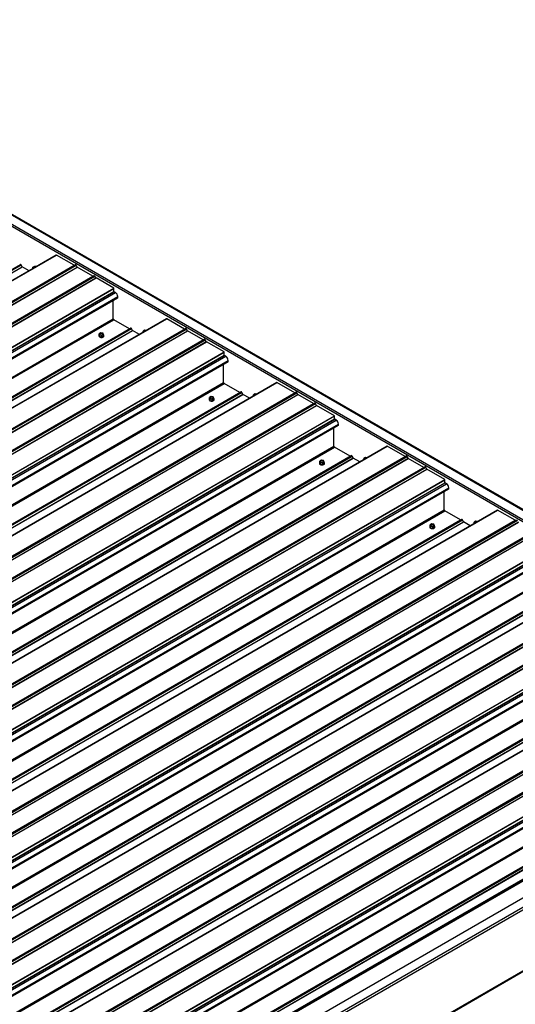
# Model space of a CAD drawing. Units: inches. Extents: x 0.3 to 33.8, y 0 to 21.6.
# Drawn here: x 15.8 to 16.5, y 3.5 to 4.8 of the extents above; entities that cross this region are included whole.
import ezdxf

# ---------------------------------------------------------------- set-up
doc = ezdxf.new("R2010")
doc.units = ezdxf.units.IN
doc.header["$MEASUREMENT"] = 0

msp = doc.modelspace()

# ---------------------------------------------------------------- linework, layer by layer
at = {"color": 7, "linetype": 'Continuous', "lineweight": 25}
for p, q in [((16.91139024, 3.86982364), (10.40687109, 7.62480261)), ((10.40687109, 7.62409806), (16.90930724, 3.87032157)), ((10.40687109, 7.61219216), (16.88868316, 3.8703217)), ((10.40687109, 7.60966096), (16.88649086, 3.86905609)), ((15.87063853, 4.45147567), (14.20304504, 3.48879444)), ((14.20315986, 3.48878308), (15.87075336, 4.45146431)), ((15.89351907, 4.43832194), (15.87075336, 4.45146431)), ((14.19019456, 3.49596009), (15.82457678, 4.43946886)), ((14.22592558, 3.47564071), (15.89351907, 4.43832194)), ((14.22736322, 3.47638073), (15.89495671, 4.43906196)), ((14.22852983, 3.47570726), (15.89612332, 4.43838849)), ((14.22983406, 3.47344826), (15.89742755, 4.4361295)), ((14.22996747, 3.47330738), (15.89756096, 4.43598861)), ((15.82696444, 4.43648823), (15.8255768, 4.43889156)), ((15.83576528, 4.43134387), (15.82709763, 4.43634759)), ((15.84072339, 4.43427603), (15.84057804, 4.43412212)), ((15.84279866, 4.43702812), (15.84072339, 4.4358301)), ((15.84072339, 4.4358301), (15.84131782, 4.43454941)), ((15.84072339, 4.43420624), (15.84072339, 4.4358301)), ((15.84501706, 4.43668493), (15.84279866, 4.43702812)), ((15.89742755, 4.4361295), (15.89612332, 4.43838849)), ((15.91758415, 4.42442947), (15.89756096, 4.43598861)), ((14.24999065, 3.46174824), (15.91758415, 4.42442947)), ((14.25142829, 3.46248826), (15.91902179, 4.42516949)), ((14.25259491, 3.46181478), (15.9201884, 4.42449601)), ((14.25389914, 3.45955579), (15.92149263, 4.42223702)), ((14.25403255, 3.4594149), (15.92162604, 4.42209614)), ((15.92149263, 4.42223702), (15.9201884, 4.42449601)), ((15.94439175, 4.40895377), (15.92162604, 4.42209614)), ((14.27679826, 3.44627254), (15.94439175, 4.40895377)), ((14.27696066, 3.44599127), (15.94455415, 4.4086725)), ((15.94455415, 4.40483181), (15.94455415, 4.4086725)), ((15.94657631, 4.40344664), (15.94474287, 4.40450507)), ((14.28951184, 3.43862557), (15.94942061, 4.39687051)), ((15.9436351, 4.36988847), (15.9436351, 4.39353054)), ((15.94952128, 4.39718834), (15.94941066, 4.39774796)), ((16.0120599, 4.36983485), (14.34446641, 3.40715362)), ((14.34458124, 3.40714226), (16.01217473, 4.36982349)), ((15.96447711, 4.35704011), (15.9443422, 4.36866375)), ((16.03494044, 4.35668112), (16.01217473, 4.36982349)), ((14.33161594, 3.41431927), (15.96599815, 4.35782804)), ((14.36734695, 3.39399989), (16.03494044, 4.35668112)), ((14.36878459, 3.39473991), (16.03637808, 4.35742114)), ((14.3699512, 3.39406644), (16.0375447, 4.35674767)), ((14.37125543, 3.39180744), (16.03884893, 4.35448868)), ((14.37138862, 3.39166669), (16.03898211, 4.35434792)), ((15.9277229, 4.35192978), (15.92564763, 4.35073175)), ((15.93055769, 4.35149131), (15.9277229, 4.35192978)), ((15.93131722, 4.34985482), (15.93055769, 4.35149131)), ((15.96838581, 4.35484741), (15.96699817, 4.35725074)), ((15.97718665, 4.34970305), (15.968519, 4.35470677)), ((15.98214477, 4.35263521), (15.98199941, 4.3524813)), ((15.98422003, 4.3553873), (15.98214477, 4.35418928)), ((15.98214477, 4.35418928), (15.98273919, 4.35290859)), ((15.98214477, 4.35256542), (15.98214477, 4.35418928)), ((15.98643843, 4.35504411), (15.98422003, 4.3553873)), ((16.03884893, 4.35448868), (16.0375447, 4.35674767)), ((16.05900552, 4.34278865), (16.03898211, 4.35434792)), ((14.39141203, 3.38010742), (16.05900552, 4.34278865)), ((14.39284967, 3.38084744), (16.06044316, 4.34352867)), ((14.39401628, 3.38017396), (16.06160977, 4.34285519)), ((14.39532051, 3.37791497), (16.062914, 4.3405962)), ((14.39545392, 3.37777408), (16.06304741, 4.34045532)), ((15.92516582, 4.34818379), (15.92516582, 4.34788436)), ((15.92564763, 4.35073175), (15.92640716, 4.34909526)), ((15.92564763, 4.34862235), (15.92564763, 4.35073175)), ((15.92564763, 4.34862235), (15.92640716, 4.34698586)), ((15.92640716, 4.34698586), (15.92640716, 4.34909526)), ((15.92640716, 4.34909526), (15.92924195, 4.3486568)), ((15.92640716, 4.34698586), (15.92924195, 4.3465474)), ((15.92924195, 4.3486568), (15.93131722, 4.34985482)), ((15.92924195, 4.3465474), (15.92924195, 4.3486568)), ((15.92924195, 4.3465474), (15.93131722, 4.34774542)), ((15.93131722, 4.34774542), (15.93131722, 4.34985482)), ((15.93179919, 4.3478844), (15.93179919, 4.34818382)), ((16.062914, 4.3405962), (16.06160977, 4.34285519)), ((16.08581313, 4.32731295), (16.06304741, 4.34045532)), ((14.41821963, 3.36463172), (16.08581313, 4.32731295)), ((14.41838203, 3.36435045), (16.08597552, 4.32703168)), ((16.08597552, 4.32319099), (16.08597552, 4.32703168)), ((14.43093321, 3.35698475), (16.09084199, 4.31522969)), ((16.08799768, 4.32180582), (16.08616424, 4.32286425)), ((16.09094265, 4.31554752), (16.09083203, 4.31610714)), ((16.08505625, 4.28824778), (16.08505625, 4.31188984)), ((16.15348127, 4.28819403), (14.48588778, 3.3255128)), ((14.48600261, 3.32550144), (16.1535961, 4.28818267)), ((16.17636181, 4.2750403), (16.1535961, 4.28818267)), ((14.47303731, 3.33267844), (16.10741953, 4.27618722)), ((14.51020574, 3.31309922), (16.17779923, 4.27578045)), ((16.10589848, 4.27539929), (16.08576357, 4.28702293)), ((16.10980696, 4.27320671), (16.10841955, 4.27560992)), ((14.50876832, 3.31235907), (16.17636181, 4.2750403)), ((14.51137258, 3.31242562), (16.17896607, 4.27510685)), ((14.51267681, 3.31016662), (16.1802703, 4.27284786)), ((14.51280999, 3.31002586), (16.18040349, 4.2727071)), ((16.06658697, 4.2665431), (16.06658697, 4.26624367)), ((16.06914427, 4.27028896), (16.06706901, 4.26909093)), ((16.06706901, 4.26909093), (16.06782853, 4.26745444)), ((16.06706901, 4.26698153), (16.06706901, 4.26909093)), ((16.06706901, 4.26698153), (16.06782853, 4.26534504)), ((16.06782853, 4.26534504), (16.06782853, 4.26745444)), ((16.06782853, 4.26745444), (16.07066333, 4.26701598)), ((16.06782853, 4.26534504), (16.07066333, 4.26490658)), ((16.07197906, 4.26985049), (16.06914427, 4.27028896)), ((16.07066333, 4.26701598), (16.07273859, 4.268214)), ((16.07066333, 4.26490658), (16.07066333, 4.26701598)), ((16.07066333, 4.26490658), (16.07273859, 4.2661046)), ((16.07273859, 4.268214), (16.07197906, 4.26985049)), ((16.07273859, 4.2661046), (16.07273859, 4.268214)), ((16.07322034, 4.2662437), (16.07322034, 4.26654313)), ((16.11860802, 4.26806223), (16.10994037, 4.27306595)), ((16.12356614, 4.27099439), (16.12342056, 4.27084061)), ((16.1256414, 4.27374648), (16.12356614, 4.27254846)), ((16.12356614, 4.27254846), (16.12416056, 4.27126776)), ((16.12356614, 4.2709246), (16.12356614, 4.27254846)), ((16.12785981, 4.27340329), (16.1256414, 4.27374648)), ((16.1802703, 4.27284786), (16.17896607, 4.27510685)), ((16.20042689, 4.26114783), (16.18040349, 4.2727071)), ((14.5328334, 3.2984666), (16.20042689, 4.26114783)), ((14.53427104, 3.29920662), (16.20186453, 4.26188785)), ((14.53543765, 3.29853314), (16.20303114, 4.26121437)), ((14.53674188, 3.29627415), (16.20433537, 4.25895538)), ((14.53687529, 3.29613326), (16.20446878, 4.2588145)), ((16.20433537, 4.25895538), (16.20303114, 4.26121437)), ((16.2272345, 4.24567213), (16.20446878, 4.2588145)), ((14.55964101, 3.2829909), (16.2272345, 4.24567213)), ((14.5598034, 3.28270963), (16.22739689, 4.24539086)), ((16.22739689, 4.24155017), (16.22739689, 4.24539086)), ((16.22941905, 4.240165), (16.22758561, 4.24122343)), ((14.57235437, 3.27534406), (16.23226314, 4.23358899)), ((16.22647762, 4.20660696), (16.22647762, 4.23024902)), ((16.23236402, 4.2339067), (16.2322534, 4.23446632)), ((16.29490242, 4.20655334), (14.62730893, 3.24387211)), ((14.62742398, 3.24386062), (16.29501747, 4.20654185)), ((16.24731985, 4.19375847), (16.22718472, 4.20538223)), ((16.31778319, 4.19339948), (16.29501747, 4.20654185)), ((14.61445868, 3.25103762), (16.2488409, 4.1945464)), ((14.65018969, 3.23071825), (16.31778319, 4.19339948)), ((14.65162711, 3.2314584), (16.3192206, 4.19413963)), ((14.65279395, 3.2307848), (16.32038744, 4.19346603)), ((14.65409818, 3.2285258), (16.32169167, 4.19120704)), ((14.65423137, 3.22838504), (16.32182486, 4.19106628)), ((16.21056564, 4.18864814), (16.20849038, 4.18745011)), ((16.20849038, 4.18745011), (16.20924991, 4.18581362)), ((16.20849038, 4.18534071), (16.20849038, 4.18745011)), ((16.21340043, 4.18820967), (16.21056564, 4.18864814)), ((16.21415996, 4.18657318), (16.21340043, 4.18820967)), ((16.25122833, 4.19156589), (16.24984092, 4.1939691)), ((16.26002939, 4.18642141), (16.25136174, 4.19142513)), ((16.26498751, 4.18935357), (16.26484193, 4.18919979)), ((16.26706277, 4.19210566), (16.26498751, 4.19090764)), ((16.26498751, 4.19090764), (16.26558194, 4.18962694)), ((16.26498751, 4.18928378), (16.26498751, 4.19090764)), ((16.26928118, 4.19176247), (16.26706277, 4.19210566)), ((16.32169167, 4.19120704), (16.32038744, 4.19346603)), ((16.34184826, 4.17950701), (16.32182486, 4.19106628)), ((14.67425477, 3.21682578), (16.34184826, 4.17950701)), ((14.67569241, 3.2175658), (16.3432859, 4.18024703)), ((14.67685902, 3.21689232), (16.34445252, 4.17957355)), ((14.67816325, 3.21463333), (16.34575675, 4.17731456)), ((14.67829666, 3.21449244), (16.34589016, 4.17717368)), ((16.20800834, 4.18490228), (16.20800834, 4.18460285)), ((16.20849038, 4.18534071), (16.20924991, 4.18370422)), ((16.20924991, 4.18370422), (16.20924991, 4.18581362)), ((16.20924991, 4.18581362), (16.2120847, 4.18537516)), ((16.20924991, 4.18370422), (16.2120847, 4.18326576)), ((16.2120847, 4.18537516), (16.21415996, 4.18657318)), ((16.2120847, 4.18326576), (16.2120847, 4.18537516)), ((16.2120847, 4.18326576), (16.21415996, 4.18446378)), ((16.21415996, 4.18446378), (16.21415996, 4.18657318)), ((16.21464172, 4.18460288), (16.21464172, 4.18490231)), ((16.34575675, 4.17731456), (16.34445252, 4.17957355)), ((16.36865587, 4.16403131), (16.34589016, 4.17717368)), ((14.70106238, 3.20135008), (16.36865587, 4.16403131)), ((14.70122477, 3.20106881), (16.36881826, 4.16375004)), ((16.36881826, 4.15990935), (16.36881826, 4.16375004)), ((14.71377574, 3.19370324), (16.37368451, 4.15194817)), ((16.37084043, 4.15852418), (16.36900676, 4.15958273)), ((16.3737854, 4.15226588), (16.37367477, 4.1528255)), ((16.367899, 4.12496614), (16.367899, 4.1486082)), ((16.4363238, 4.12491252), (14.7687303, 3.16223129)), ((14.76884535, 3.1622198), (16.43643884, 4.12490103)), ((16.45920456, 4.11175866), (16.43643884, 4.12490103)), ((14.75588005, 3.1693968), (16.39026227, 4.11290558)), ((14.79161107, 3.14907743), (16.45920456, 4.11175866)), ((14.79304848, 3.14981758), (16.46064197, 4.11249881)), ((14.79421532, 3.14914397), (16.46180881, 4.11182521)), ((16.38874122, 4.11211765), (16.36860609, 4.12374141)), ((16.39264971, 4.10992507), (16.39126229, 4.11232828)), ((14.79551955, 3.14688498), (16.46311304, 4.10956622)), ((14.79565274, 3.14674422), (16.46324623, 4.10942546)), ((16.34942972, 4.10326146), (16.34942972, 4.10296203)), ((16.35198679, 4.10700744), (16.34991153, 4.10580942)), ((16.34991153, 4.10580942), (16.35067128, 4.1041728)), ((16.34991153, 4.10370002), (16.34991153, 4.10580942)), ((16.34991153, 4.10370002), (16.35067128, 4.1020634)), ((16.35067128, 4.1041728), (16.35350607, 4.10373434)), ((16.35067128, 4.1020634), (16.35067128, 4.1041728)), ((16.35067128, 4.1020634), (16.35350607, 4.10162494)), ((16.3548218, 4.10656885), (16.35198679, 4.10700744)), ((16.35350607, 4.10373434), (16.35558133, 4.10493236)), ((16.35350607, 4.10162494), (16.35350607, 4.10373434)), ((16.35350607, 4.10162494), (16.35558133, 4.10282296)), ((16.35558133, 4.10493236), (16.3548218, 4.10656885)), ((16.35558133, 4.10282296), (16.35558133, 4.10493236)), ((16.35606309, 4.10296206), (16.35606309, 4.10326149)), ((16.40145054, 4.10478071), (16.39278312, 4.10978431)), ((16.40640888, 4.10771275), (16.4062633, 4.10755897)), ((16.40848414, 4.11046484), (16.40640888, 4.10926682)), ((16.40640888, 4.10926682), (16.40700331, 4.10798612)), ((16.40640888, 4.10764296), (16.40640888, 4.10926682)), ((16.41070255, 4.11012165), (16.40848414, 4.11046484)), ((14.81567614, 3.13518496), (16.48326963, 4.09786619)), ((14.81711378, 3.13592498), (16.48470727, 4.09860621)), ((14.8182804, 3.1352515), (16.48587389, 4.09793273)), ((14.81958463, 3.13299251), (16.48717812, 4.09567374)), ((14.81971804, 3.13285162), (16.48731153, 4.09553286)), ((14.84248375, 3.11970926), (16.51007724, 4.08239049)), ((14.84264614, 3.11942798), (16.51023963, 4.08210922)), ((14.85519711, 3.11206242), (16.51510588, 4.07030735)), ((16.57774517, 4.0432717), (14.91015168, 3.08059047)), ((14.9102665, 3.08057911), (16.57785999, 4.04326034)), ((14.89730142, 3.08775598), (16.53168364, 4.03126476)), ((14.93303244, 3.06743661), (16.60062593, 4.03011784)), ((14.93446986, 3.06817676), (16.60206335, 4.03085799)), ((14.93563647, 3.06750328), (16.60322996, 4.03018451)), ((14.93694092, 3.06524416), (16.60453441, 4.02792539)), ((14.93707411, 3.0651034), (16.6046676, 4.02778464)), ((14.95709751, 3.05354414), (16.62469101, 4.01622537)), ((14.95853515, 3.05428416), (16.62612864, 4.01696539)), ((14.95970177, 3.05361068), (16.62729526, 4.01629191)), ((14.961006, 3.05135169), (16.62859949, 4.01403292)), ((14.96113941, 3.0512108), (16.6287329, 4.01389204)), ((14.98390512, 3.03806844), (16.65149861, 4.00074967)), ((14.98406751, 3.03778716), (16.65166101, 4.0004684)), ((14.99661848, 3.0304216), (16.65652725, 3.98866653)), ((16.71916654, 3.96163088), (15.05157305, 2.99894965)), ((15.05168787, 2.99893829), (16.71928137, 3.96161952)), ((15.03872257, 3.00611529), (16.67310479, 3.94962406)), ((15.07445359, 2.98579592), (16.74204708, 3.94847715)), ((15.07589123, 2.98653594), (16.74348472, 3.94921717)), ((15.07705784, 2.98586246), (16.74465133, 3.94854369)), ((15.07836207, 2.98360347), (16.74595556, 3.9462847)), ((15.07849548, 2.98346258), (16.74608897, 3.94614382)), ((15.09995652, 2.97264333), (16.76755002, 3.93532457)), ((15.09851889, 2.97190332), (16.76611238, 3.93458455)), ((15.10112314, 2.97196986), (16.76871663, 3.93465109)), ((15.10242737, 2.96971087), (16.77002086, 3.9323921)), ((15.10256078, 2.96956998), (16.77015427, 3.93225122)), ((15.12532649, 2.95642762), (16.79291999, 3.91910885)), ((15.12548889, 2.95614634), (16.79308238, 3.91882758)), ((15.13803985, 2.94878078), (16.79794862, 3.90702571)), ((16.85648695, 3.87560889), (15.19451973, 2.91617564)), ((16.86156315, 3.87748922), (15.1954292, 2.91565056)), ((15.18014395, 2.92447447), (16.81452616, 3.86798324)), ((16.88868316, 3.8703217), (15.21519707, 2.90423875)), ((16.91225342, 3.86862063), (15.21519718, 2.88893091)), ((16.90930724, 3.87032157), (15.21519724, 2.89233269)), ((15.21519707, 2.80997433), (16.91139024, 3.78916581)), ((16.91225342, 3.79036875), (15.21519718, 2.81067904))]:
    msp.add_line(p, q, dxfattribs=at)
at = {"color": 8, "linetype": 'Continuous', "lineweight": 25}
for p, q in [((14.19119458, 3.49538279), (15.8255768, 4.43889156)), ((14.19397003, 3.49378062), (15.82696444, 4.43648823)), ((14.19415847, 3.49367188), (15.82709763, 4.43634759)), ((14.30640338, 3.4591475), (15.94455415, 4.40483181)), ((14.30656295, 3.45880393), (15.94474287, 4.40450507)), ((14.30719842, 3.45705393), (15.94657631, 4.40344664)), ((14.28840402, 3.43926501), (15.94952017, 4.39820695)), ((14.28928684, 3.43875539), (15.94952128, 4.39718834)), ((14.30998874, 3.4268045), (15.9436351, 4.36988847)), ((14.31140304, 3.42598804), (15.9443422, 4.36866375)), ((14.33153795, 3.4143644), (15.96447711, 4.35704011)), ((14.33261596, 3.41374197), (15.96699817, 4.35725074)), ((14.3353914, 3.4121398), (15.96838581, 4.35484741)), ((14.33557984, 3.41203106), (15.968519, 4.35470677)), ((14.42982539, 3.35762419), (16.09094155, 4.31656613)), ((14.43070821, 3.35711457), (16.09094265, 4.31554752)), ((14.44782475, 3.37750668), (16.08597552, 4.32319099)), ((14.44798433, 3.37716311), (16.08616424, 4.32286425)), ((14.44861979, 3.37541311), (16.08799768, 4.32180582)), ((14.45140989, 3.3451638), (16.08505625, 4.28824778)), ((14.45282441, 3.34434722), (16.08576357, 4.28702293)), ((14.47403733, 3.33210115), (16.10841955, 4.27560992)), ((14.47295932, 3.33272358), (16.10589848, 4.27539929)), ((14.47681255, 3.3304991), (16.10980696, 4.27320671)), ((14.47700121, 3.33039024), (16.10994037, 4.27306595)), ((14.58924613, 3.29586586), (16.22739689, 4.24155017)), ((14.5894057, 3.29552229), (16.22758561, 4.24122343)), ((14.59004116, 3.29377229), (16.22941905, 4.240165)), ((14.57124677, 3.27598337), (16.23236292, 4.23492531)), ((14.57212958, 3.27547375), (16.23236402, 4.2339067)), ((14.59283126, 3.26352298), (16.22647762, 4.20660696)), ((14.59424556, 3.26270652), (16.22718472, 4.20538223)), ((14.61438069, 3.25108276), (16.24731985, 4.19375847)), ((14.6154587, 3.25046033), (16.24984092, 4.1939691)), ((14.61823392, 3.24885828), (16.25122833, 4.19156589)), ((14.61842259, 3.24874942), (16.25136174, 4.19142513)), ((14.71266792, 3.19434267), (16.37378407, 4.15328462)), ((14.71355095, 3.19383293), (16.3737854, 4.15226588)), ((14.7306675, 3.21422504), (16.36881826, 4.15990935)), ((14.73082685, 3.2138816), (16.36900676, 4.15958273)), ((14.73146253, 3.21213147), (16.37084043, 4.15852418)), ((14.73425263, 3.18188216), (16.367899, 4.12496614)), ((14.73566693, 3.1810657), (16.36860609, 4.12374141)), ((14.75580206, 3.16944194), (16.38874122, 4.11211765)), ((14.75688007, 3.16881951), (16.39126229, 4.11232828)), ((14.75965529, 3.16721746), (16.39264971, 4.10992507)), ((14.75984396, 3.1671086), (16.39278312, 4.10978431)), ((14.87208887, 3.13258422), (16.51023963, 4.07826853)), ((14.87224822, 3.13224078), (16.51042813, 4.07794191)), ((14.87288369, 3.13049078), (16.51226158, 4.07688349)), ((14.85408929, 3.11270185), (16.51520544, 4.0716438)), ((14.85497233, 3.11219211), (16.51520677, 4.07062506)), ((14.87567401, 3.10024134), (16.50932037, 4.04332532)), ((14.8770883, 3.09942488), (16.51002746, 4.04210059)), ((14.89722344, 3.08780112), (16.53016259, 4.03047683)), ((14.89830122, 3.08717881), (16.53268344, 4.03068758)), ((14.90107666, 3.08557664), (16.53407108, 4.02828425)), ((14.90126533, 3.08546778), (16.53420449, 4.02814349)), ((14.99551066, 3.03106103), (16.65662681, 3.99000298)), ((14.9963937, 3.03055129), (16.65662814, 3.98898424)), ((15.01351024, 3.0509434), (16.65166101, 3.99662771)), ((15.01366959, 3.05059996), (16.65184951, 3.99630109)), ((15.01430506, 3.04884996), (16.65368295, 3.99524267)), ((15.01709538, 3.01860052), (16.65074174, 3.96168449)), ((15.01850968, 3.01778406), (16.65144883, 3.96045977)), ((15.03864481, 3.0061603), (16.67158396, 3.94883601)), ((15.03972259, 3.00553799), (16.67410481, 3.94904676)), ((15.04249804, 3.00393582), (16.67549245, 3.94664343)), ((15.0426867, 3.00382696), (16.67562586, 3.94650267)), ((15.15493161, 2.96930258), (16.79308238, 3.91498689)), ((15.15509096, 2.96895914), (16.79327088, 3.91466027)), ((15.15572643, 2.96720914), (16.79510432, 3.91360185)), ((15.13693203, 2.94942021), (16.79804818, 3.90836216)), ((15.13781507, 2.94891047), (16.79804951, 3.90734342)), ((15.15851675, 2.9369597), (16.79216311, 3.88004367)), ((15.15993105, 2.93614324), (16.79287021, 3.87881895)), ((15.19628281, 2.9151578), (16.8621667, 3.8768521)), ((15.18006618, 2.92451948), (16.81300534, 3.86719519)), ((15.18114397, 2.92389717), (16.81552618, 3.86740594)), ((15.18391941, 2.922295), (16.81691382, 3.86500261)), ((15.18410807, 2.92218614), (16.81704723, 3.86486185))]:
    msp.add_line(p, q, dxfattribs=at)
at = {"color": 7, "linetype": 'Continuous', "lineweight": 25, "flags": 128}
for points in [[(15.84455112, 4.43641595), (15.84441766, 4.43645539), (15.84373568, 4.43656082), (15.84303212, 4.43652531), (15.84239207, 4.43635302), (15.84189278, 4.43606478), (15.84159432, 4.43569529), (15.84153287, 4.43528917), (15.8417155, 4.43489547), (15.84178381, 4.43481842)], [(15.94941066, 4.39774796), (15.9494569, 4.39785387), (15.94952017, 4.39820695)], [(15.92704462, 4.34946326), (15.92762317, 4.3492294), (15.92830515, 4.34912397), (15.92900865, 4.34915944), (15.92964871, 4.34933174), (15.930148, 4.34961997), (15.93044646, 4.34998947), (15.93050796, 4.35039562), (15.93032533, 4.35078932), (15.92992017, 4.35112328), (15.92934168, 4.35135717), (15.9286597, 4.3514626), (15.92795614, 4.3514271), (15.92731609, 4.3512548), (15.92681679, 4.35096657), (15.92651834, 4.35059707), (15.92645689, 4.35019095), (15.92663952, 4.34979725), (15.92704462, 4.34946326)], [(15.9859725, 4.35477513), (15.98583903, 4.35481457), (15.98515683, 4.35492013), (15.9844535, 4.35488449), (15.98381344, 4.3547122), (15.98331415, 4.35442396), (15.98301569, 4.35405447), (15.98295402, 4.35364847), (15.98313688, 4.35325465), (15.98320519, 4.3531776)], [(15.92613714, 4.34682998), (15.9268569, 4.34651492), (15.92769718, 4.3463236), (15.92859565, 4.34627034), (15.92948576, 4.34635888), (15.93030154, 4.34658281), (15.93098231, 4.34692548), (15.93147756, 4.34736159), (15.9317508, 4.34785855), (15.93178177, 4.34837965), (15.93156777, 4.34888629), (15.93131727, 4.34917772)], [(15.92613714, 4.34653055), (15.9268569, 4.3462155), (15.92769718, 4.34602417), (15.92859565, 4.34597091), (15.92948576, 4.34605945), (15.93030154, 4.34628338), (15.93098231, 4.34662606), (15.93147756, 4.34706216), (15.9317508, 4.34755912), (15.93179919, 4.3478844)], [(15.93048269, 4.35008222), (15.93032533, 4.35036739), (15.92992017, 4.35070135), (15.92934168, 4.35093524), (15.9286597, 4.35104067), (15.92795614, 4.35100517), (15.92731609, 4.35083287), (15.92681679, 4.35054464), (15.92651834, 4.35017514), (15.92648222, 4.35008225)], [(16.09083203, 4.31610714), (16.09087827, 4.31621305), (16.09094155, 4.31656613)], [(16.06755851, 4.26518916), (16.06827827, 4.2648741), (16.06911855, 4.26468278), (16.07001702, 4.26462952), (16.07090714, 4.26471806), (16.07172291, 4.26494199), (16.07240368, 4.26528466), (16.07289893, 4.26572077), (16.07317217, 4.26621773), (16.07320314, 4.26673883), (16.07298915, 4.26724547), (16.07273864, 4.26753689)], [(16.06755851, 4.26488973), (16.06827827, 4.26457468), (16.06911855, 4.26438335), (16.07001702, 4.26433009), (16.07090714, 4.26441863), (16.07172291, 4.26464256), (16.07240368, 4.26498524), (16.07289893, 4.26542134), (16.07317217, 4.2659183), (16.07322034, 4.2662437)], [(16.06846599, 4.26782244), (16.06904454, 4.26758858), (16.06972653, 4.26748315), (16.07043002, 4.26751862), (16.07107008, 4.26769092), (16.07156937, 4.26797915), (16.07186783, 4.26834865), (16.07192933, 4.2687548), (16.0717467, 4.2691485), (16.07134155, 4.26948246), (16.07076305, 4.26971635), (16.07008107, 4.26982178), (16.06937751, 4.26978628), (16.06873746, 4.26961398), (16.06823817, 4.26932575), (16.06793971, 4.26895625), (16.06787826, 4.26855013), (16.0680609, 4.26815643), (16.06846599, 4.26782244)], [(16.07190406, 4.2684414), (16.0717467, 4.26872657), (16.07134155, 4.26906053), (16.07076305, 4.26929442), (16.07008107, 4.26939985), (16.06937751, 4.26936435), (16.06873746, 4.26919205), (16.06823817, 4.26890382), (16.06793971, 4.26853432), (16.06790359, 4.26844143)], [(16.12739387, 4.27313431), (16.1272604, 4.27317375), (16.1265782, 4.27327931), (16.12587487, 4.27324367), (16.12523481, 4.27307138), (16.12473552, 4.27278314), (16.12443706, 4.27241365), (16.12437539, 4.27200765), (16.12455825, 4.27161383), (16.12462656, 4.27153678)], [(16.2322534, 4.23446632), (16.23229964, 4.23457223), (16.23236292, 4.23492531)], [(16.20988736, 4.18618162), (16.21046591, 4.18594776), (16.2111479, 4.18584233), (16.2118514, 4.1858778), (16.21249145, 4.1860501), (16.21299074, 4.18633833), (16.2132892, 4.18670783), (16.21335071, 4.18711398), (16.21316807, 4.18750768), (16.21276292, 4.18784164), (16.21218442, 4.18807553), (16.21150244, 4.18818096), (16.21079889, 4.18814546), (16.21015883, 4.18797316), (16.20965954, 4.18768493), (16.20936108, 4.18731543), (16.20929963, 4.18690931), (16.20948227, 4.18651561), (16.20988736, 4.18618162)], [(16.21332543, 4.18680058), (16.21316807, 4.18708575), (16.21276292, 4.18741971), (16.21218442, 4.1876536), (16.21150244, 4.18775903), (16.21079889, 4.18772353), (16.21015883, 4.18755123), (16.20965954, 4.187263), (16.20936108, 4.1868935), (16.20932496, 4.18680061)], [(16.26881524, 4.19149349), (16.26868177, 4.19153293), (16.26799957, 4.19163849), (16.26729624, 4.19160285), (16.26665618, 4.19143056), (16.26615689, 4.19114232), (16.26585843, 4.19077283), (16.26579676, 4.19036683), (16.26597962, 4.189973), (16.26604793, 4.18989596)], [(16.20897988, 4.18354834), (16.20969964, 4.18323328), (16.21053992, 4.18304196), (16.21143839, 4.1829887), (16.21232851, 4.18307724), (16.21314407, 4.18330129), (16.21382483, 4.18364397), (16.21432031, 4.18407995), (16.21459354, 4.18457691), (16.21462451, 4.18509801), (16.21441052, 4.18560465), (16.21416001, 4.18589607)], [(16.20897988, 4.18324891), (16.20969964, 4.18293386), (16.21053992, 4.18274253), (16.21143839, 4.18268927), (16.21232851, 4.18277781), (16.21314407, 4.18300187), (16.21382483, 4.18334454), (16.21432031, 4.18378052), (16.21459354, 4.18427748), (16.21464172, 4.18460288)], [(16.37367477, 4.1528255), (16.37372101, 4.1529314), (16.37378407, 4.15328462)], [(16.35040125, 4.10190752), (16.35112101, 4.10159246), (16.35196129, 4.10140114), (16.35285976, 4.10134788), (16.35374988, 4.10143642), (16.35456544, 4.10166047), (16.3552462, 4.10200315), (16.35574168, 4.10243913), (16.35601491, 4.10293609), (16.35604589, 4.10345719), (16.35583189, 4.10396383), (16.35558139, 4.10425525)], [(16.35040125, 4.10160809), (16.35112101, 4.10129304), (16.35196129, 4.10110171), (16.35285976, 4.10104845), (16.35374988, 4.10113699), (16.35456544, 4.10136105), (16.3552462, 4.10170372), (16.35574168, 4.1021397), (16.35601491, 4.10263666), (16.35606309, 4.10296206)], [(16.35130874, 4.1045408), (16.35188707, 4.10430707), (16.35256927, 4.10420151), (16.35327277, 4.10423698), (16.35391282, 4.10440928), (16.35441212, 4.10469751), (16.35471057, 4.10506701), (16.35477208, 4.10547316), (16.35458922, 4.10586699), (16.35418429, 4.10620082), (16.35360579, 4.10643471), (16.35292381, 4.10654014), (16.35222026, 4.10650464), (16.3515802, 4.10633234), (16.35108091, 4.10604411), (16.35078245, 4.10567461), (16.350721, 4.10526849), (16.35090364, 4.10487479), (16.35130874, 4.1045408)], [(16.35474658, 4.10515989), (16.35458922, 4.10544506), (16.35418429, 4.10577889), (16.35360579, 4.10601278), (16.35292381, 4.10611821), (16.35222026, 4.10608271), (16.3515802, 4.10591041), (16.35108091, 4.10562218), (16.35078245, 4.10525268), (16.35074634, 4.10515979)], [(16.41023661, 4.10985267), (16.41010315, 4.10989211), (16.40942094, 4.10999767), (16.40871739, 4.10996216), (16.40807755, 4.10978974), (16.40757826, 4.1095015), (16.40727958, 4.10913213), (16.40721813, 4.10872601), (16.40740099, 4.10833218), (16.4074693, 4.10825514)]]:
    msp.add_lwpolyline(points, dxfattribs=at)
at = {"color": 7, "linetype": 'Continuous', "lineweight": 25}
for centre, radius, start, end in [((15.87068615, 4.45137103), 0.00011497, 54.23101833, 114.47060916), ((15.82474365, 4.43860312), 0.00088167, 19.09559022, 100.90978631), ((15.82730127, 4.43667385), 0.00038459, 208.85820841, 238.0278188), ((15.84341893, 4.43398507), 0.00221163, 74.09520976, 147.28188066), ((15.89359816, 4.43843436), 0.00013745, 234.87245088, 290.79049457), ((15.89515118, 4.43805167), 0.00102884, 19.10966161, 100.89571492), ((15.89776432, 4.43631479), 0.00038438, 208.8194013, 238.05774992), ((15.91766344, 4.42454185), 0.00013754, 234.79241028, 290.78257431), ((15.91921618, 4.42415907), 0.00102895, 19.11503758, 100.89033895), ((15.92183134, 4.42242415), 0.00038697, 208.91940649, 237.95774473), ((15.9442024, 4.40865693), 0.0003521, 2.53433273, 57.46566742), ((15.94496419, 4.40485077), 0.00041048, 182.647194, 237.37220311), ((15.94315971, 4.39808023), 0.00636172, 1.14136367, 57.51658535), ((15.9492391, 4.39710285), 0.00029484, 307.99720286, 16.8539864), ((15.9451699, 4.3699581), 0.00153638, 182.59782819, 237.40217196), ((16.01210755, 4.36973042), 0.00011479, 54.17845776, 114.52316974), ((15.96455641, 4.35715221), 0.00013732, 234.72215136, 290.71547726), ((15.96616502, 4.3569623), 0.00088167, 19.09559022, 100.90978631), ((15.96872264, 4.35503303), 0.00038459, 208.85820841, 238.0278188), ((15.98484064, 4.35234275), 0.00221298, 74.11429853, 147.25420309), ((16.03501953, 4.35679354), 0.00013745, 234.87245089, 290.79049457), ((16.03657255, 4.35641085), 0.00102884, 19.10966161, 100.89571492), ((16.03918581, 4.35467405), 0.00038452, 208.82241191, 238.01167262), ((15.92681057, 4.34803907), 0.00165201, 185.3734049, 245.94290108), ((15.92662143, 4.34815584), 0.00141154, 133.62065185, 249.93443823), ((16.05908445, 4.34289982), 0.00013634, 234.62464165, 291.0383038), ((16.06063756, 4.34251825), 0.00102895, 19.11503758, 100.89033895), ((16.06325272, 4.34078333), 0.00038697, 208.91940649, 237.95774473), ((16.08562314, 4.32701575), 0.00035274, 2.5886192, 57.41138095), ((16.08638532, 4.32320981), 0.00041024, 182.62943709, 237.38996002), ((16.08458108, 4.31643941), 0.00636172, 1.14136367, 57.51658535), ((16.09065967, 4.31546229), 0.00029554, 308.09028594, 16.76090333), ((16.08659196, 4.28831795), 0.00153731, 182.61638513, 237.39396431), ((16.15352892, 4.2880896), 0.00011479, 54.17845776, 114.52316974), ((16.10758639, 4.27532148), 0.00088167, 19.09559022, 100.90978631), ((16.17799356, 4.27476965), 0.00102931, 19.1229924, 100.88238414), ((16.06823264, 4.266399), 0.00165298, 185.39208308, 245.93146428), ((16.0680428, 4.26651502), 0.00141154, 133.62065185, 249.93443823), ((16.10597778, 4.27551139), 0.00013732, 234.72215136, 290.71547726), ((16.11014562, 4.27339408), 0.00038703, 208.9549612, 237.9740877), ((16.12626202, 4.27070193), 0.00221298, 74.11429853, 147.25420309), ((16.1764409, 4.27515272), 0.00013745, 234.87245089, 290.79049457), ((16.18060719, 4.27303323), 0.00038452, 208.82241192, 238.01167262), ((16.20050586, 4.26125933), 0.00013664, 234.69055949, 290.97238596), ((16.20205893, 4.26087743), 0.00102895, 19.11503758, 100.89033895), ((16.20467302, 4.2591415), 0.00038554, 208.86459822, 238.012553), ((16.22704451, 4.24537493), 0.00035274, 2.5886192, 57.41138094), ((16.22780669, 4.24156899), 0.00041024, 182.62943709, 237.38996003), ((16.22600246, 4.23479859), 0.00636172, 1.14136367, 57.51658535), ((16.23208203, 4.23382137), 0.00029462, 307.93090983, 16.83451495), ((16.2280134, 4.20667715), 0.00153738, 182.61706055, 237.3829396), ((16.29494998, 4.20644779), 0.00011577, 54.34235596, 114.25488482), ((16.2473992, 4.1938709), 0.00013761, 234.78800269, 290.64962594), ((16.24900776, 4.19368066), 0.00088167, 19.09559022, 100.90978631), ((16.25156699, 4.19175326), 0.00038703, 208.9549612, 237.9740877), ((16.26768339, 4.18906111), 0.00221298, 74.11429853, 147.25420309), ((16.31786228, 4.1935119), 0.00013745, 234.87245089, 290.79049457), ((16.31941493, 4.19312883), 0.00102931, 19.12299239, 100.88238414), ((16.32202856, 4.19139241), 0.00038452, 208.82241192, 238.01167262), ((16.20965401, 4.18475818), 0.00165298, 185.39208308, 245.93146428), ((16.20946417, 4.1848742), 0.00141154, 133.62065185, 249.93443823), ((16.34192726, 4.17961874), 0.00013684, 234.73639429, 290.92655117), ((16.34348024, 4.1792365), 0.00102904, 19.11957431, 100.88580222), ((16.34609439, 4.17750068), 0.00038554, 208.86459822, 238.012553), ((16.36846588, 4.16373411), 0.00035274, 2.5886192, 57.41138095), ((16.36922813, 4.15992819), 0.0004103, 182.63198802, 237.34860378), ((16.36742473, 4.15315854), 0.00636059, 1.13576562, 57.51969847), ((16.3735034, 4.15218055), 0.00029462, 307.93090983, 16.83451495), ((16.36943443, 4.12503614), 0.00153703, 182.61031149, 237.38968866), ((16.43637135, 4.12480697), 0.00011577, 54.34235596, 114.25488482), ((16.38882057, 4.11223008), 0.00013761, 234.78800269, 290.64962594), ((16.39042914, 4.11203984), 0.00088167, 19.09559022, 100.90978631), ((16.35107539, 4.10311736), 0.00165298, 185.39208308, 245.93146428), ((16.35088587, 4.10323359), 0.00141185, 133.63931703, 249.92487574), ((16.3929873, 4.11011144), 0.00038562, 208.90053428, 238.02851462), ((16.40910406, 4.10742213), 0.0022114, 74.08381132, 147.2846903)]:
    msp.add_arc(centre, radius, start, end, dxfattribs=at)

doc.saveas('drawing.dxf')
